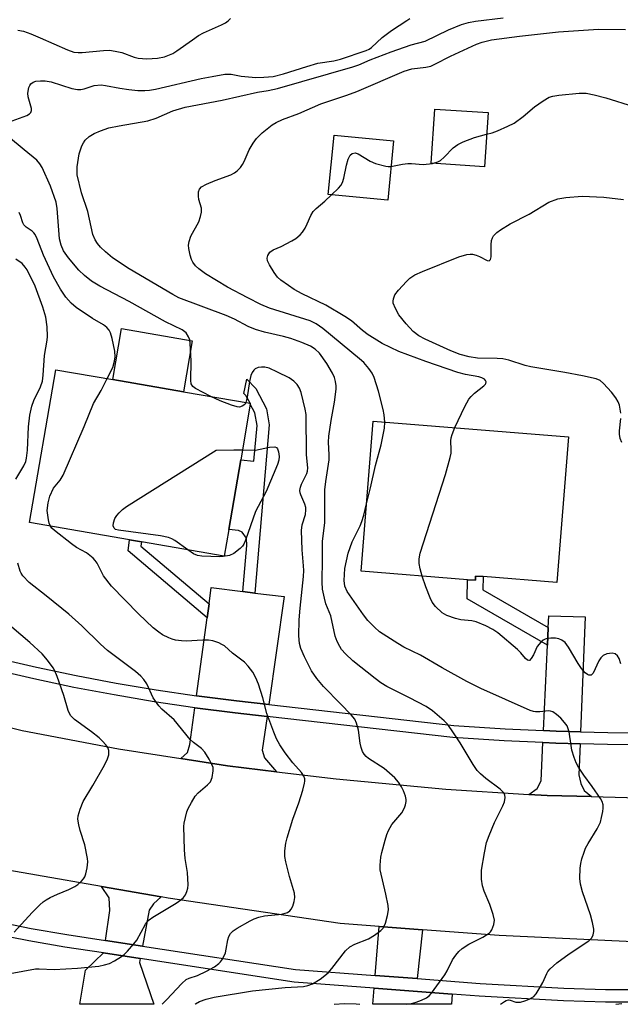
# Model space of a CAD drawing. Units: inches. Extents: x 1285763 to 1291763, y 517451 to 521451.
# Drawn here: x 1286377 to 1286526, y 517451 to 517696 of the extents above; entities that cross this region are included whole.
import ezdxf

# ---------------------------------------------------------------- set-up
doc = ezdxf.new("R2010")
doc.units = ezdxf.units.IN
doc.header["$MEASUREMENT"] = 0
for name, color, linetype in [('BLDG-Footprint', 5, 'Continuous'), ('CULTRL-Pad', 6, 'Continuous'), ('TRANS-Driveway', 251, 'Continuous'), ('TRANS-Non Street Sidewalk', 7, 'Continuous'), ('TRANS-Road', 130, 'Continuous'), ('TRANS-Street Sidewalk', 7, 'Continuous'), ('Undefined', 1, 'Continuous')]:
    doc.layers.add(name, color=color, linetype=linetype)

msp = doc.modelspace()

# ---------------------------------------------------------------- linework, layer by layer
at = {"layer": 'BLDG-Footprint'}
for points, elevation in [([(1286493.58, 517672.54), (1286492.69, 517659.06), (1286479.47, 517659.94), (1286480.37, 517673.42)], 414.14), ([(1286470.05, 517665.53), (1286468.64, 517650.75), (1286453.89, 517652.16), (1286455.3, 517666.93)], 414.4), ([(1286429.13, 517568.98), (1286428, 517562.41), (1286407.47, 517565.95), (1286404.52, 517566.45), (1286379.61, 517570.74), (1286386.14, 517608.68), (1286400.35, 517606.23), (1286417.89, 517603.21), (1286434.43, 517600.36), (1286434.49, 517600.13), (1286432.11, 517586.29)], 407.66), ([(1286513.56, 517592.05), (1286510.68, 517555.86), (1286492.39, 517557.31), (1286490.5, 517557.46), (1286490.42, 517556.4), (1286488.48, 517556.55), (1286462.05, 517558.66), (1286465.01, 517595.92)], 414.36)]:
    msp.add_lwpolyline(points, close=True, dxfattribs=dict(at, elevation=elevation))
at = {"layer": 'CULTRL-Pad'}
msp.add_lwpolyline([(1286420.07, 517615.89), (1286417.89, 517603.21), (1286400.35, 517606.23), (1286402.53, 517618.91)], close=True, dxfattribs=at)
at = {"layer": 'TRANS-Driveway'}
for points in [[(1286432.65, 517553.61), (1286435.64, 517553.24), (1286442.9, 517552.35), (1286439.09, 517525.54), (1286431.09, 517526.46), (1286421.11, 517527.69), (1286423.78, 517547.05), (1286424.26, 517550.56), (1286424.81, 517554.57)], [(1286516.57, 517518.79), (1286510.54, 517518.95), (1286507.34, 517519.07), (1286508.32, 517540.29), (1286508.52, 517544.66), (1286508.65, 517547.58), (1286517.75, 517547.32)], [(1286438.66, 517522.56), (1286437.48, 517514.25), (1286438.06, 517512.33), (1286441.04, 517508.87), (1286428.8, 517510.35), (1286417.2, 517512.14), (1286418.88, 517513.65), (1286419.5, 517515.62), (1286420.71, 517524.73), (1286430.74, 517523.49)], [(1286516.44, 517515.79), (1286516.12, 517508.06), (1286516.62, 517505.96), (1286517.43, 517504.22), (1286519.26, 517502.67), (1286508.3, 517502.94), (1286503.72, 517503.23), (1286505.8, 517504.71), (1286506.77, 517506.63), (1286507.21, 517516.09), (1286510.44, 517515.97)], [(1286412.32, 517477.81), (1286410.46, 517476.09), (1286409.38, 517474.47), (1286407.72, 517465.55), (1286398.49, 517466.97), (1286399.63, 517474.41), (1286399.41, 517477.57), (1286397.51, 517480.38)], [(1286477.32, 517469.64), (1286475.94, 517457.48), (1286465.51, 517458.25), (1286466.54, 517470.46)], [(1286407.14, 517462.45), (1286406.96, 517461.5), (1286410.54, 517451.12), (1286392.15, 517451.12), (1286393.56, 517459.59), (1286398.02, 517463.85)], [(1286484.67, 517453.63), (1286484.46, 517451.11), (1286464.91, 517451.11), (1286465.24, 517455.1)]]:
    msp.add_lwpolyline(points, close=True, dxfattribs=at)
at = {"layer": 'TRANS-Non Street Sidewalk'}
for points in [[(1286435.64, 517553.24), (1286432.65, 517553.61), (1286433.63, 517565.07), (1286433.54, 517566.86), (1286432.5, 517568.32), (1286431.53, 517568.78), (1286429.13, 517568.98), (1286432.11, 517586.29), (1286435.42, 517586), (1286436.18, 517594.86), (1286435.6, 517597.96), (1286434.49, 517600.13), (1286434.43, 517600.36), (1286433.4, 517602.27), (1286432.88, 517602.82), (1286433.67, 517606.37), (1286435.88, 517604.03), (1286438.49, 517598.94), (1286439.21, 517595)], [(1286424.26, 517550.56), (1286423.78, 517547.05), (1286404.13, 517563.69), (1286404.52, 517566.45), (1286407.47, 517565.95), (1286407.32, 517564.91)], [(1286508.52, 517544.66), (1286508.32, 517540.29), (1286488.38, 517551.8), (1286488.48, 517556.55), (1286490.42, 517556.4), (1286490.5, 517557.46), (1286492.39, 517557.31), (1286492.32, 517554.02)]]:
    msp.add_lwpolyline(points, close=True, dxfattribs=at)
at = {"layer": 'TRANS-Road'}
for points in [[(1286209.55, 517576.45), (1286238.03, 517563.46), (1286245.23, 517560.73), (1286259.67, 517555.26), (1286264.94, 517553.26), (1286288.18, 517544.98), (1286309.58, 517537.66), (1286330.96, 517531.15), (1286333.76, 517530.29), (1286351.67, 517525.75), (1286377.78, 517519.11), (1286401.78, 517514.52), (1286417.2, 517512.14), (1286428.8, 517510.35), (1286441.04, 517508.87), (1286455.82, 517507.09), (1286483.1, 517504.54), (1286503.72, 517503.23), (1286508.3, 517502.94), (1286519.26, 517502.67), (1286539.77, 517502.16)], [(1286541.92, 517466.01), (1286496.35, 517468.19), (1286477.32, 517469.64), (1286466.54, 517470.46), (1286456.82, 517471.2), (1286414.1, 517477.5), (1286412.32, 517477.81), (1286397.51, 517480.38), (1286365.17, 517485.99), (1286341.99, 517491.78), (1286330.42, 517494.67), (1286328.29, 517495.2), (1286277.38, 517509.98), (1286274.09, 517511.33), (1286263.15, 517515.8), (1286230.03, 517529.33), (1286213.82, 517536.25)]]:
    msp.add_lwpolyline(points, dxfattribs=at)
at = {"layer": 'TRANS-Street Sidewalk'}
for points in [[(1286361.16, 517539.45, 0), (1286381.4, 517534.82, 0), (1286391.26, 517532.74, 0), (1286401.17, 517530.86, 0), (1286411.11, 517529.18, 0), (1286421.11, 517527.69, 0), (1286431.09, 517526.46, 0), (1286439.09, 517525.54, 0), (1286485.05, 517520.34, 0), (1286497.79, 517519.5, 0), (1286507.34, 517519.07, 0), (1286510.54, 517518.95, 0), (1286516.57, 517518.79, 0), (1286523.3, 517518.62, 0), (1286579.93, 517518.3, 0)], [(1286579.92, 517515.31, 0), (1286523.25, 517515.63, 0), (1286516.44, 517515.79, 0), (1286510.44, 517515.97, 0), (1286507.21, 517516.09, 0), (1286497.62, 517516.52, 0), (1286484.79, 517517.35, 0), (1286438.66, 517522.56, 0), (1286430.74, 517523.49, 0), (1286420.71, 517524.73, 0), (1286410.64, 517526.22, 0), (1286400.64, 517527.92, 0), (1286390.68, 517529.81, 0), (1286380.75, 517531.9, 0), (1286360.47, 517536.54, 0)], [(1286371.18, 517471.72, 0), (1286380.04, 517469.97, 0), (1286388.94, 517468.42, 0), (1286398.49, 517466.97, 0), (1286407.72, 517465.55, 0), (1286445.72, 517459.73, 0), (1286465.51, 517458.25, 0), (1286475.94, 517457.48, 0), (1286491.61, 517456.25, 0), (1286512.4, 517455.1, 0), (1286522.8, 517454.82, 0), (1286541.88, 517454.76, 0)], [(1286544.51, 517451.6, 0), (1286522.76, 517451.67, 0), (1286512.29, 517451.95, 0), (1286491.38, 517453.11, 0), (1286484.67, 517453.63, 0), (1286465.24, 517455.1, 0), (1286445.36, 517456.59, 0), (1286407.14, 517462.45, 0), (1286398.02, 517463.85, 0), (1286388.44, 517465.31, 0), (1286379.47, 517466.87, 0), (1286370.54, 517468.64, 0)]]:
    msp.add_polyline3d(points, dxfattribs=at)
at = {"layer": 'Undefined'}
for points, elevation in [([(1286375.35, 517670.47), (1286378.96, 517671.8), (1286379.65, 517672.21), (1286379.97, 517672.59), (1286380.12, 517673.06), (1286380.11, 517673.59), (1286379.29, 517676.45), (1286379.2, 517677.32), (1286379.46, 517678.74), (1286379.68, 517679.25), (1286379.97, 517679.65), (1286380.52, 517680.06), (1286381.24, 517680.3), (1286382.36, 517680.42), (1286383.49, 517680.42), (1286385.04, 517680.16), (1286390.13, 517678.55), (1286391.55, 517678.26), (1286392.39, 517678.3), (1286393.23, 517678.46), (1286395.74, 517679.26), (1286397.41, 517679.41), (1286398.56, 517679.3), (1286402.05, 517678.62), (1286404.31, 517678.29), (1286406.56, 517678.06), (1286408.3, 517678.05), (1286409.46, 517678.13), (1286410.92, 517678.36), (1286422.32, 517681.01), (1286424.99, 517681.53), (1286428.14, 517682.04), (1286429.76, 517682.06), (1286432.27, 517681.58), (1286435.84, 517681.28), (1286437.9, 517681.3), (1286440.22, 517681.5), (1286442.74, 517682.12), (1286448.55, 517683.98), (1286451.29, 517684.77), (1286455.25, 517685.41), (1286456.89, 517685.79), (1286463.27, 517687.93), (1286464.01, 517688.29), (1286464.64, 517688.71), (1286467.25, 517691.18), (1286469.57, 517692.92), (1286473.43, 517695.44), (1286474.17, 517695.86)], 408), ([(1286376.76, 517693.03), (1286378.12, 517692.75), (1286379.96, 517692.11), (1286382.3, 517691.14), (1286389.09, 517688.1), (1286390.69, 517687.56), (1286391.72, 517687.42), (1286392.72, 517687.43), (1286398.03, 517687.96), (1286399.51, 517688.01), (1286400.9, 517687.81), (1286402.56, 517687.43), (1286405.64, 517686.3), (1286406.62, 517686.06), (1286408.82, 517685.85), (1286411.48, 517686.01), (1286413.15, 517686.42), (1286415.27, 517687.22), (1286416.27, 517687.84), (1286420.11, 517690.64), (1286421.67, 517691.68), (1286422.91, 517692.33), (1286427.34, 517694.33), (1286428.32, 517694.84), (1286428.98, 517695.31), (1286429.58, 517695.93)], 406), ([(1286467.97, 517595.68), (1286467.79, 517597.49), (1286467.5, 517598.85), (1286466.38, 517603.37), (1286465.25, 517606.78), (1286464.75, 517607.83), (1286463.96, 517608.96), (1286462.7, 517610.45), (1286461.61, 517611.43), (1286452.51, 517618.93), (1286450.87, 517620.12), (1286449.34, 517620.81), (1286439.3, 517623.99), (1286437.14, 517624.87), (1286433.87, 517626.5), (1286428.84, 517629.2), (1286423.33, 517632.48), (1286421.74, 517633.71), (1286420.9, 517634.48), (1286420.25, 517635.36), (1286419.91, 517636.07), (1286419.58, 517637.11), (1286419.24, 517638.8), (1286419.18, 517639.64), (1286419.28, 517640.5), (1286419.74, 517641.86), (1286421.7, 517645.43), (1286422.14, 517646.72), (1286422.36, 517647.77), (1286422.34, 517648.8), (1286421.75, 517650.95), (1286421.62, 517651.77), (1286421.63, 517652.84), (1286421.84, 517653.53), (1286422.38, 517654.06), (1286423.63, 517654.74), (1286425.77, 517655.69), (1286429.63, 517657.08), (1286430.56, 517657.57), (1286431.24, 517658.11), (1286432.07, 517658.93), (1286432.6, 517659.62), (1286432.99, 517660.37), (1286434.2, 517663.27), (1286435.21, 517664.97), (1286436.01, 517666.13), (1286437.44, 517667.53), (1286439.93, 517669.52), (1286440.91, 517670.08), (1286442.48, 517670.79), (1286446.59, 517672.35), (1286452.05, 517674.7), (1286458.51, 517676.85), (1286460.99, 517677.79), (1286472.76, 517682.85), (1286474.64, 517683.37), (1286478.13, 517683.78), (1286479.33, 517684.07), (1286480.37, 517684.53), (1286484.22, 517686.51), (1286490.69, 517689.49), (1286492.09, 517690), (1286494.4, 517690.58), (1286501.39, 517691.49), (1286511.1, 517692.59), (1286521.06, 517693.28), (1286527.69, 517693.19)], 412), ([(1286493.22, 517667.18), (1286494.56, 517667.54), (1286495.9, 517668.03), (1286498.52, 517669.17), (1286500.05, 517669.93), (1286502.29, 517671.57), (1286505.09, 517673.98), (1286507.27, 517675.47), (1286508.79, 517676.33), (1286509.71, 517676.62), (1286511.17, 517676.84), (1286516.2, 517677.37), (1286517.96, 517677.39), (1286519.98, 517676.96), (1286522.83, 517676.19), (1286529.72, 517674.08)], 414), ([(1286424.73, 517602.03), (1286420.92, 517604.03), (1286420.26, 517604.52), (1286419.84, 517605.18), (1286419.72, 517605.98), (1286419.84, 517610.91), (1286419.58, 517615.23), (1286419.44, 517616.08), (1286419.18, 517616.89), (1286418.54, 517617.87), (1286417.57, 517618.58), (1286413.42, 517620.54), (1286404.42, 517625.64), (1286397.15, 517629.45), (1286395.05, 517630.66), (1286393.27, 517632.06), (1286391.92, 517633.44), (1286389.35, 517636.45), (1286388.1, 517638.21), (1286387.47, 517639.63), (1286387.09, 517641.21), (1286386.53, 517648.75), (1286386.25, 517650.31), (1286384.83, 517654.23), (1286382.75, 517658.87), (1286382.2, 517659.83), (1286381.45, 517660.75), (1286378.28, 517663.27), (1286374.43, 517666.5)], 408), ([(1286479.76, 517659.92), (1286481.06, 517660.27), (1286481.77, 517660.67), (1286482.64, 517661.45), (1286484.91, 517663.78), (1286486.09, 517664.61), (1286487.42, 517665.25), (1286490.2, 517666.32), (1286493.22, 517667.18)], 414), ([(1286454.71, 517652.08), (1286456.45, 517653.78), (1286456.98, 517654.44), (1286457.41, 517655.15), (1286457.78, 517656.27), (1286458.44, 517659.52), (1286458.82, 517660.96), (1286459.29, 517661.93), (1286459.83, 517662.39), (1286460.55, 517662.52), (1286461.31, 517662.32), (1286464.25, 517660.5), (1286465.59, 517659.91), (1286468.17, 517659.23), (1286468.74, 517659.16), (1286469.45, 517659.19)], 414), ([(1286469.45, 517659.19), (1286472.28, 517659.73), (1286473.67, 517659.91), (1286474.54, 517659.91), (1286477.47, 517659.64), (1286479.76, 517659.92)], 414), ([(1286485.33, 517594.3), (1286487.78, 517599.59), (1286488.77, 517601.39), (1286489.36, 517602.06), (1286490.24, 517602.87), (1286492.56, 517604.71), (1286492.91, 517605.07), (1286493.02, 517605.27), (1286493.08, 517605.66), (1286492.97, 517606.04), (1286492.7, 517606.35), (1286492.06, 517606.67), (1286491.29, 517606.9), (1286487.97, 517607.53), (1286486.04, 517608.03), (1286478.12, 517610.73), (1286471.38, 517613.2), (1286467.28, 517615.23), (1286465.24, 517616.4), (1286463.75, 517617.38), (1286462.39, 517618.45), (1286459.65, 517620.8), (1286458.03, 517621.94), (1286453.31, 517624.69), (1286447.41, 517627.54), (1286445.42, 517628.63), (1286443.97, 517629.56), (1286442.09, 517630.92), (1286441.25, 517631.67), (1286440.42, 517632.8), (1286439.24, 517634.77), (1286438.8, 517635.76), (1286438.7, 517636.42), (1286438.85, 517637.05), (1286439.39, 517637.86), (1286440.22, 517638.44), (1286442.16, 517639.29), (1286444.8, 517640.66), (1286445.78, 517641.3), (1286446.91, 517642.2), (1286447.5, 517642.84), (1286448.13, 517643.84), (1286448.65, 517644.89), (1286449.51, 517647.01), (1286450.09, 517647.95), (1286450.87, 517648.73), (1286453.03, 517650.54), (1286454.71, 517652.08)], 414), ([(1286526.58, 517597.92), (1286526.21, 517599.9), (1286525.89, 517600.7), (1286525.32, 517601.7), (1286524.29, 517603.1), (1286522.3, 517605.23), (1286521.45, 517605.97), (1286520.42, 517606.45), (1286517.04, 517607.17), (1286512.63, 517607.98), (1286504.19, 517609.39), (1286502.83, 517609.74), (1286498.72, 517611.03), (1286497.28, 517611.37), (1286495.85, 517611.48), (1286490.97, 517611.57), (1286488.87, 517611.85), (1286486.67, 517612.49), (1286484.35, 517613.34), (1286477.95, 517616.26), (1286476.39, 517617.08), (1286474.98, 517618.16), (1286473.19, 517620.08), (1286471.37, 517622.34), (1286470.54, 517623.86), (1286470.04, 517625.18), (1286469.99, 517625.72), (1286470.05, 517626.27), (1286470.45, 517627.3), (1286471.33, 517628.45), (1286473.3, 517630.62), (1286474.17, 517631.4), (1286475.37, 517632.22), (1286477.26, 517633.08), (1286486.35, 517636.71), (1286488.32, 517637.3), (1286489.17, 517637.4), (1286489.74, 517637.35), (1286490.6, 517637.15), (1286491.43, 517636.84), (1286493.34, 517635.77), (1286493.87, 517635.72), (1286494.21, 517636.09), (1286494.38, 517636.75), (1286494.32, 517639.67), (1286494.44, 517640.77), (1286494.71, 517641.47), (1286494.96, 517641.9), (1286495.72, 517642.72), (1286496.65, 517643.39), (1286499.1, 517644.92), (1286503.79, 517647.3), (1286508.68, 517650.31), (1286510.93, 517651.11), (1286512.94, 517651.47), (1286516.97, 517651.82), (1286522.37, 517651.55), (1286527.26, 517650.92)], 416), ([(1286398.9, 517606.48), (1286400.32, 517609.21), (1286400.77, 517610.81), (1286400.94, 517611.9), (1286400.83, 517613.31), (1286400.17, 517616.43), (1286399.78, 517617.81), (1286399.41, 517618.54), (1286398.88, 517619.14), (1286398.04, 517619.83), (1286395.32, 517621.38), (1286391.2, 517624.11), (1286389.95, 517625.23), (1286388.68, 517626.68), (1286387.32, 517628.65), (1286385.59, 517631.75), (1286383.15, 517637.14), (1286381.51, 517641.19), (1286381.02, 517642.23), (1286380.71, 517642.69), (1286380.32, 517643.1), (1286378.78, 517644.11), (1286378.21, 517644.67), (1286377.98, 517645.12), (1286377.42, 517646.98), (1286377.04, 517647.74)], 406), ([(1286376.24, 517581.48), (1286378.26, 517584.84), (1286378.7, 517585.87), (1286378.92, 517586.69), (1286379.12, 517588.74), (1286379.39, 517594.5), (1286379.73, 517597.39), (1286380.21, 517599.61), (1286380.68, 517601.06), (1286382.38, 517604.47), (1286382.88, 517605.88), (1286383.05, 517607.34), (1286383.33, 517612.22), (1286384.04, 517616.06), (1286384.13, 517616.92), (1286384.05, 517619.31), (1286383.69, 517621.75), (1286382.98, 517624.21), (1286381.01, 517629.41), (1286379.06, 517633.45), (1286378.57, 517634.17), (1286377.8, 517635.03), (1286376.27, 517636.17)], 404), ([(1286420.81, 517451.12), (1286420.92, 517451.21), (1286421.9, 517451.79), (1286423.52, 517452.38), (1286425.54, 517452.86), (1286435.01, 517454.47), (1286443.17, 517455.25), (1286447.74, 517455.57), (1286448.82, 517455.75), (1286449.94, 517456.16), (1286451.83, 517457.38), (1286453.83, 517458.95), (1286454.78, 517460.03), (1286458.19, 517464.38), (1286459.22, 517465.38), (1286460.47, 517466.06), (1286463.91, 517467.36), (1286465.37, 517468.25), (1286466.96, 517469.43), (1286467.52, 517470.03), (1286467.78, 517470.5), (1286468.08, 517471.28), (1286468.61, 517473.19), (1286468.83, 517474.57), (1286468.75, 517475.68), (1286468.2, 517478.45), (1286466.8, 517484.52), (1286466.76, 517485.67), (1286466.96, 517487.68), (1286467.17, 517488.81), (1286467.99, 517491.89), (1286468.41, 517493.27), (1286468.85, 517494.3), (1286469.71, 517495.73), (1286472.15, 517498.62), (1286472.8, 517499.87), (1286473.08, 517500.67), (1286473.25, 517501.47), (1286473.24, 517502), (1286473.06, 517502.8), (1286472.56, 517504.12), (1286472.07, 517505.14), (1286471.29, 517506.27), (1286470.38, 517507.32), (1286467.77, 517509.63), (1286463.9, 517512.17), (1286463.26, 517512.67), (1286462.77, 517513.19), (1286462.4, 517513.86), (1286462.06, 517514.86), (1286461.83, 517515.96), (1286461.4, 517519.22), (1286460.92, 517520.9), (1286460.46, 517521.94), (1286459.6, 517523), (1286456.88, 517525.68), (1286452.67, 517530.04), (1286451.01, 517531.98), (1286449.74, 517533.91), (1286447.93, 517537.37), (1286447.04, 517539.44), (1286446.71, 517540.71), (1286446.58, 517542.63), (1286446.65, 517546.6), (1286446.87, 517549.47), (1286447.69, 517557.38), (1286447.77, 517558.82), (1286447.74, 517559.99), (1286447.4, 517563.99), (1286447.23, 517568.77), (1286447.43, 517570.13), (1286448.22, 517572.73), (1286448.34, 517573.88), (1286448.29, 517574.46), (1286448.09, 517575.31), (1286447.07, 517577.62), (1286446.91, 517578.13), (1286446.85, 517578.66), (1286446.97, 517579.49), (1286447.23, 517580.3), (1286448.55, 517582.93), (1286448.69, 517583.48), (1286448.79, 517584.33), (1286448.46, 517587.58), (1286448.37, 517597.59), (1286448.17, 517598.87), (1286447.11, 517603.04), (1286446.72, 517604.08), (1286446.14, 517605.01), (1286445.31, 517605.82), (1286444.12, 517606.66), (1286441.3, 517608.09), (1286439.21, 517609.05), (1286438.11, 517609.29), (1286437.26, 517609.3), (1286436.44, 517609.21), (1286435.72, 517608.94), (1286435.38, 517608.61), (1286434.98, 517607.97), (1286434.66, 517607.23), (1286434.31, 517605.8), (1286433.72, 517601.91), (1286433.39, 517600.54)], 408), ([(1286384.85, 517569.84), (1286384.55, 517570.57), (1286384.34, 517571.41), (1286384.03, 517573.73), (1286384.24, 517575.67), (1286384.67, 517577.27), (1286385.62, 517579.24), (1286387.23, 517581.25), (1286387.97, 517582.52), (1286393.25, 517594.6), (1286395.58, 517600.31), (1286397.41, 517603.52), (1286398.9, 517606.48)], 406), ([(1286433.39, 517600.54), (1286433.12, 517600.05), (1286432.52, 517599.61), (1286431.78, 517599.42), (1286431.23, 517599.47), (1286429.81, 517599.89), (1286426.98, 517600.96), (1286424.73, 517602.03)], 408), ([(1286463.38, 517575.39), (1286464.36, 517579.34), (1286465.58, 517584.94), (1286467.05, 517590.07), (1286467.84, 517594.14), (1286467.97, 517595.68)], 412), ([(1286526.78, 517590.61), (1286526.42, 517591.62), (1286526.25, 517592.68), (1286526.21, 517593.48), (1286526.61, 517596.54)], 416), ([(1286477.18, 517557.45), (1286476.75, 517559.21), (1286476.5, 517560.58), (1286476.5, 517561.71), (1286476.72, 517563.14), (1286483.02, 517582.68), (1286484.15, 517586.87), (1286484.38, 517587.99), (1286484.43, 517588.81), (1286484.32, 517591.06), (1286484.41, 517591.8), (1286484.65, 517592.62), (1286485.33, 517594.3)], 414), ([(1286418.96, 517563.97), (1286415.71, 517566.27), (1286414.97, 517566.72), (1286414.19, 517567.05), (1286412.17, 517567.44), (1286401.74, 517568.81), (1286401.04, 517569.02), (1286400.64, 517569.33), (1286400.42, 517569.9), (1286400.51, 517570.67), (1286400.87, 517571.73), (1286401.31, 517572.48), (1286401.89, 517573.15), (1286402.77, 517573.97), (1286403.72, 517574.7), (1286426.02, 517588.7), (1286430.39, 517588.82), (1286432.54, 517588.77)], 408), ([(1286432.54, 517588.77), (1286435.83, 517588.73), (1286439.27, 517589.43), (1286440.57, 517589.5), (1286440.97, 517589.36), (1286441.25, 517589.01), (1286441.5, 517588.26), (1286441.66, 517587.11), (1286441.59, 517586.24), (1286441.23, 517585.12), (1286438.44, 517578.46), (1286435.82, 517573.47), (1286433.34, 517566.38), (1286432.88, 517565.34), (1286432.56, 517564.88), (1286431.97, 517564.27), (1286430.38, 517563.04), (1286429.37, 517562.59), (1286427.76, 517562.28), (1286426.93, 517562.25), (1286422.48, 517562.42), (1286421.39, 517562.54), (1286420.41, 517562.95), (1286418.96, 517563.97)], 408), ([(1286496.67, 517451.11), (1286497.63, 517451.83), (1286498.11, 517452.08), (1286498.66, 517452.2), (1286499.1, 517452.13), (1286500.52, 517451.65), (1286501.07, 517451.6), (1286501.62, 517451.67), (1286502.74, 517451.98), (1286503.79, 517452.39), (1286504.96, 517453.06), (1286505.53, 517453.7), (1286506.32, 517454.93), (1286507.17, 517456.49), (1286508.18, 517458.78), (1286508.46, 517459.25), (1286509, 517459.89), (1286510.7, 517461.41), (1286513.71, 517463.64), (1286518.6, 517466.89), (1286519.36, 517467.65), (1286519.7, 517468.4), (1286519.85, 517469.22), (1286519.86, 517469.78), (1286519.55, 517471.42), (1286519.03, 517473.33), (1286517.06, 517479.01), (1286516.52, 517480.92), (1286516.41, 517482.33), (1286516.49, 517484.91), (1286516.64, 517486.05), (1286516.91, 517487.2), (1286517.42, 517488.9), (1286517.8, 517489.87), (1286518.43, 517491.04), (1286520.7, 517494.65), (1286521.5, 517496.33), (1286521.8, 517497.48), (1286522.07, 517498.95), (1286522.19, 517499.83), (1286522.2, 517500.68), (1286521.97, 517501.48), (1286521.54, 517502.24), (1286519.48, 517505.18), (1286517.36, 517508.03), (1286516.03, 517510.02), (1286515.44, 517511.05), (1286514.95, 517512.36), (1286514.42, 517514.25), (1286514.2, 517515.36), (1286513.75, 517518.75), (1286513.52, 517519.53), (1286513.2, 517520.23), (1286512.61, 517521.11), (1286511.64, 517522.15), (1286510.58, 517523.11), (1286509.65, 517523.72), (1286509.12, 517523.9), (1286508.58, 517523.99), (1286506.46, 517523.75), (1286505.39, 517523.74), (1286504.86, 517523.81), (1286504.07, 517524.04), (1286491.79, 517529.54), (1286488.27, 517531.29), (1286482.21, 517534.64), (1286476.79, 517537.81), (1286472.68, 517539.8), (1286471.15, 517540.68), (1286466.64, 517543.61), (1286465.34, 517544.76), (1286463.7, 517546.41), (1286462.62, 517547.81), (1286458.55, 517553.63), (1286458.03, 517554.95), (1286457.86, 517556.37), (1286458.03, 517559.29), (1286458.86, 517563.16), (1286459.82, 517565.98), (1286461.8, 517569.94), (1286462.25, 517570.99), (1286462.75, 517572.58), (1286463.38, 517575.39)], 412), ([(1286412.57, 517451.12), (1286413.68, 517452.18), (1286417.45, 517456.26), (1286418.56, 517457.23), (1286419.3, 517457.62), (1286421.35, 517458.3), (1286423.64, 517459.31), (1286425.59, 517460.42), (1286426.72, 517461.23), (1286427.09, 517461.63), (1286427.57, 517462.35), (1286428.31, 517463.92), (1286428.54, 517464.77), (1286428.93, 517467.13), (1286429.16, 517467.97), (1286429.55, 517468.66), (1286430.28, 517469.38), (1286431.2, 517469.99), (1286434.45, 517471.84), (1286435.5, 517472.34), (1286436.59, 517472.75), (1286437.99, 517473.07), (1286442.37, 517473.53), (1286443.74, 517473.89), (1286444.36, 517474.33), (1286444.67, 517474.76), (1286445.04, 517475.51), (1286445.4, 517476.6), (1286445.57, 517477.62), (1286445.49, 517478.7), (1286444.23, 517482.85), (1286443.31, 517486.45), (1286443.07, 517487.85), (1286443.11, 517489.22), (1286443.35, 517491.14), (1286443.67, 517492.48), (1286445.03, 517497.07), (1286446.55, 517501.11), (1286447.53, 517504.27), (1286448.01, 517505.99), (1286448.09, 517506.55), (1286448.08, 517507.09), (1286447.81, 517507.8), (1286447.22, 517508.69), (1286445.1, 517511.05), (1286443.15, 517513.57), (1286441.87, 517515.52), (1286441, 517517.02), (1286440.32, 517518.65), (1286438.6, 517523.36), (1286437.62, 517527.2), (1286436.53, 517530.58), (1286435.89, 517532.14), (1286435.14, 517533.55), (1286433.98, 517535.09), (1286433.02, 517536.09), (1286430.1, 517538.29), (1286428.06, 517540.09), (1286427.45, 517540.49), (1286426.71, 517540.85), (1286425.16, 517541.38), (1286424.11, 517541.54), (1286422.72, 517541.55), (1286418.58, 517541.29), (1286417.39, 517541.35), (1286415.91, 517541.56), (1286415.05, 517541.78), (1286414.25, 517542.09), (1286412.71, 517542.88), (1286411.74, 517543.49), (1286410.39, 517544.63), (1286406.72, 517548.1), (1286399.99, 517554.98), (1286397.99, 517557.5), (1286396.42, 517560.63), (1286395.99, 517561.3), (1286395.48, 517561.9), (1286393.77, 517563.22), (1286391.33, 517564.57), (1286390.11, 517565.42), (1286385.86, 517568.75), (1286385.22, 517569.35), (1286384.85, 517569.84)], 406), ([(1286374.81, 517458.72), (1286381.1, 517459.91), (1286382.01, 517459.94), (1286385.73, 517459.73), (1286391.54, 517460.11), (1286396.88, 517460.62), (1286398.27, 517460.88), (1286399.52, 517461.28), (1286400.79, 517461.9), (1286402.5, 517462.95), (1286403.19, 517463.47), (1286404.02, 517464.29), (1286405.57, 517466.09), (1286406.28, 517467.04), (1286408.44, 517471.04), (1286408.94, 517471.71), (1286409.35, 517472.11), (1286410.29, 517472.78), (1286416.09, 517476.23), (1286417.27, 517477.03), (1286417.9, 517477.59), (1286418.39, 517478.3), (1286418.76, 517479.08), (1286419.02, 517479.91), (1286419.1, 517480.74), (1286418.92, 517483.87), (1286418.32, 517487.33), (1286418.11, 517489.46), (1286418.02, 517495.22), (1286418.09, 517496.08), (1286418.36, 517497.5), (1286418.73, 517498.9), (1286419.06, 517499.71), (1286419.89, 517501.26), (1286420.8, 517502.76), (1286421.52, 517503.61), (1286423.88, 517505.57), (1286424.59, 517506.37), (1286424.99, 517507.39), (1286425.27, 517509.07), (1286425.24, 517509.9), (1286424.97, 517510.69), (1286424.28, 517511.98), (1286423.18, 517513.71), (1286422.34, 517514.62), (1286420.37, 517516.11), (1286419.54, 517516.85), (1286415.55, 517521.73), (1286412.55, 517524.43), (1286411.79, 517525.25), (1286410.33, 517527.23), (1286408.77, 517530.67), (1286408.01, 517531.8), (1286407.32, 517532.62), (1286405.98, 517533.75), (1286399.04, 517538.98), (1286397.26, 517540.55), (1286392.62, 517545.08), (1286389.37, 517547.97), (1286383.78, 517552.55), (1286379.58, 517555.86), (1286378.02, 517557.48), (1286377.57, 517558.15), (1286377.33, 517558.65), (1286376.71, 517560.62)], 404), ([(1286526.61, 517535.66), (1286526.17, 517536.99), (1286525.77, 517537.68), (1286525.16, 517538.15), (1286524.43, 517538.28), (1286523.11, 517538.12), (1286522.15, 517537.73), (1286521.59, 517537.13), (1286521.13, 517536.39), (1286519.69, 517533.32), (1286519.19, 517532.85), (1286518.63, 517532.84), (1286518.26, 517533), (1286517.75, 517533.39), (1286516.82, 517534.5), (1286516, 517535.74), (1286513.58, 517539.81), (1286512.7, 517540.92), (1286511.88, 517541.54), (1286511.19, 517541.86), (1286510.34, 517542.02), (1286509.17, 517542.03), (1286508.3, 517541.94), (1286507.76, 517541.79), (1286507.3, 517541.53), (1286506.67, 517541.01), (1286505.81, 517539.93), (1286504.87, 517537.89), (1286504.33, 517536.94), (1286503.86, 517536.5), (1286503.69, 517536.46), (1286503.35, 517536.54), (1286502.87, 517536.94), (1286501.73, 517538.35), (1286500.88, 517539.18), (1286495.97, 517543.36), (1286494.8, 517544.18), (1286492.99, 517545.07), (1286490.61, 517546.1), (1286489.52, 517546.36), (1286486.79, 517546.62), (1286485.49, 517546.87), (1286483.36, 517547.63), (1286482.17, 517548.34), (1286480.54, 517549.87), (1286479.69, 517550.97), (1286479.19, 517552.03), (1286478.09, 517554.81), (1286477.18, 517557.45)], 414), ([(1286375.84, 517469.05), (1286380.29, 517473.87), (1286382.18, 517475.8), (1286383.06, 517476.59), (1286383.77, 517477.07), (1286384.77, 517477.6), (1286386.58, 517478.44), (1286389.38, 517479.58), (1286390.93, 517480.37), (1286391.64, 517480.87), (1286392.5, 517481.64), (1286393.07, 517482.27), (1286393.37, 517482.73), (1286393.67, 517483.54), (1286393.95, 517485), (1286394.1, 517486.48), (1286394.06, 517487.33), (1286393.38, 517490.67), (1286392.24, 517494.27), (1286391.88, 517495.66), (1286391.67, 517497.05), (1286391.74, 517497.89), (1286392.22, 517499.57), (1286392.97, 517501.48), (1286395.41, 517505.43), (1286398.28, 517510.52), (1286399.05, 517512.05), (1286399.35, 517513.08), (1286399.32, 517514.1), (1286399.07, 517514.84), (1286398.58, 517515.56), (1286397.79, 517516.46), (1286396.91, 517517.26), (1286395.03, 517518.73), (1286390.84, 517521.79), (1286389.85, 517522.81), (1286389.27, 517524.03), (1286388.15, 517527.76), (1286386.48, 517532.51), (1286385.94, 517533.89), (1286385.54, 517534.67), (1286384.13, 517536.58), (1286382.78, 517538.16), (1286379.71, 517540.94), (1286375.24, 517544.78)], 402), ([(1286525.3, 517451.11), (1286526.81, 517451.34)], 414)]:
    msp.add_lwpolyline(points, dxfattribs=dict(at, elevation=elevation))
for points in [[(1286473.4, 517451.11, 410), (1286474.59, 517451.31, 410), (1286475.69, 517451.6, 410), (1286477.02, 517452.11, 410), (1286478.28, 517452.74, 410), (1286478.96, 517453.24, 410), (1286479.54, 517453.88, 410), (1286482.86, 517458.41, 410), (1286483.45, 517459.44, 410), (1286484.73, 517462.14, 410), (1286485.55, 517463.35, 410), (1286486.29, 517464.24, 410), (1286487.15, 517464.97, 410), (1286488.82, 517466.04, 410), (1286492.32, 517467.81, 410), (1286493.82, 517468.75, 410), (1286494.22, 517469.14, 410), (1286494.51, 517469.6, 410), (1286495, 517470.92, 410), (1286495.15, 517472.03, 410), (1286494.88, 517473.42, 410), (1286494.02, 517475.9, 410), (1286492.59, 517479.21, 410), (1286492.16, 517480.51, 410), (1286491.95, 517482.17, 410), (1286491.94, 517484.42, 410), (1286492.67, 517488.75, 410), (1286493.22, 517491.32, 410), (1286493.83, 517492.99, 410), (1286495.2, 517496.27, 410), (1286497.24, 517500.37, 410), (1286497.69, 517501.41, 410), (1286497.85, 517502.5, 410), (1286497.78, 517503.04, 410), (1286497.57, 517503.52, 410), (1286496.61, 517504.53, 410), (1286493.01, 517507.22, 410), (1286491.67, 517508.35, 410), (1286490.87, 517509.19, 410), (1286489.88, 517510.64, 410), (1286486.62, 517516.01, 410), (1286484.52, 517519.24, 410), (1286483.49, 517520.68, 410), (1286482.68, 517521.52, 410), (1286479.76, 517523.96, 410), (1286478.2, 517525.05, 410), (1286474.07, 517527.23, 410), (1286468.44, 517530.02, 410), (1286466.93, 517530.97, 410), (1286465.5, 517532.02, 410), (1286460.01, 517536.39, 410), (1286458.12, 517538.17, 410), (1286457.17, 517539.25, 410), (1286456.71, 517539.95, 410), (1286456.09, 517541.21, 410), (1286455.57, 517542.51, 410), (1286454.51, 517547.56, 410), (1286453.31, 517550.55, 410), (1286452.92, 517551.92, 410), (1286452.47, 517554.23, 410), (1286452.36, 517555.97, 410), (1286452.47, 517561.76, 410), (1286452.43, 517566, 410), (1286452.98, 517570.72, 410), (1286453.05, 517578.86, 410), (1286453.28, 517580.94, 410), (1286454.09, 517586.31, 410), (1286454.11, 517587.55, 410), (1286453.96, 517590.73, 410), (1286454.04, 517592.2, 410), (1286454.61, 517596.04, 410), (1286455.46, 517600.65, 410), (1286455.82, 517603.84, 410), (1286455.83, 517604.71, 410), (1286455.69, 517605.76, 410), (1286455.4, 517606.78, 410), (1286454.94, 517607.79, 410), (1286453.52, 517610.22, 410), (1286451.66, 517612.78, 410), (1286450.64, 517613.77, 410), (1286449.44, 517614.56, 410), (1286447.3, 517615.47, 410), (1286444.59, 517616.48, 410), (1286442.75, 517616.96, 410), (1286437.99, 517617.98, 410), (1286435.83, 517618.66, 410), (1286433.98, 517619.42, 410), (1286430.59, 517621.21, 410), (1286428.49, 517622.19, 410), (1286416.76, 517626.55, 410), (1286415.24, 517627.34, 410), (1286404.37, 517633.76, 410), (1286400.3, 517636.48, 410), (1286398.49, 517637.93, 410), (1286397.28, 517639.14, 410), (1286396.55, 517640, 410), (1286395.97, 517640.98, 410), (1286395.39, 517642.29, 410), (1286394.1, 517647.96, 410), (1286392.59, 517652.65, 410), (1286391.52, 517657.07, 410), (1286391.44, 517657.91, 410), (1286391.47, 517659.09, 410), (1286391.99, 517662.33, 410), (1286392.62, 517664.27, 410), (1286393.02, 517665.03, 410), (1286393.5, 517665.68, 410), (1286394.47, 517666.63, 410), (1286395.69, 517667.34, 410), (1286397.24, 517668.04, 410), (1286399.38, 517668.71, 410), (1286401.88, 517669.25, 410), (1286409.01, 517670.47, 410), (1286411.09, 517671.18, 410), (1286415.23, 517672.94, 410), (1286418.31, 517673.87, 410), (1286427.5, 517675.63, 410), (1286436.27, 517677.63, 410), (1286438.9, 517678, 410), (1286441.22, 517678.52, 410), (1286460, 517683.92, 410), (1286461.44, 517684.42, 410), (1286464.27, 517685.64, 410), (1286469.51, 517687.65, 410), (1286474.51, 517689.35, 410), (1286477.98, 517690.31, 410), (1286483.76, 517693.12, 410), (1286486.95, 517694.38, 410), (1286488.76, 517694.92, 410), (1286490.45, 517695.2, 410), (1286497.3, 517696.07, 410)], [(1286455.31, 517451.12, 410), (1286457.89, 517451.34, 410), (1286460.8, 517451.25, 410), (1286461.7, 517451.11, 410)]]:
    msp.add_polyline3d(points, dxfattribs=at)

doc.saveas('drawing.dxf')
